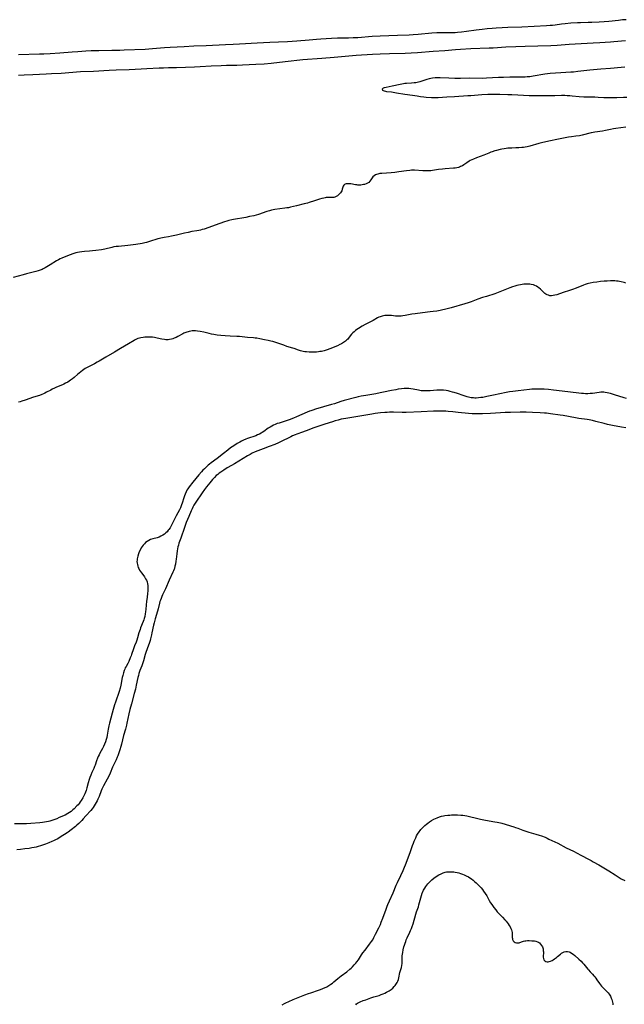
# Model space of a CAD drawing. Units: inches. Extents: x 2030021 to 2035439, y 168231 to 173669.
# Drawn here: x 2030452 to 2030682, y 173141 to 173515 of the extents above; entities that cross this region are included whole.
import ezdxf

# ---------------------------------------------------------------- set-up
doc = ezdxf.new("R2010")
doc.units = ezdxf.units.IN
doc.header["$MEASUREMENT"] = 0
doc.layers.add('c_01_T15S_R17E', color=42, linetype='Continuous')

msp = doc.modelspace()

# ---------------------------------------------------------------- linework, layer by layer
at = {"layer": 'c_01_T15S_R17E'}
for points, elevation in [([(2030682.41, 173515.39), (2030680.98, 173515.29), (2030679.43, 173515.14), (2030675.75, 173514.68), (2030674.06, 173514.54), (2030672.16, 173514.43), (2030669.3, 173514.31), (2030667.95, 173514.27), (2030664.97, 173514.21), (2030663.87, 173514.18), (2030661.41, 173514.03), (2030659.17, 173513.83), (2030657.79, 173513.67), (2030655.4, 173513.35), (2030654.32, 173513.22), (2030653.48, 173513.13), (2030652.14, 173513.02), (2030642.75, 173512.56), (2030637.41, 173512.4), (2030635.24, 173512.31), (2030632.92, 173512.19), (2030631.42, 173512.09), (2030629.59, 173511.92), (2030627.67, 173511.71), (2030625.42, 173511.42), (2030621.69, 173510.9), (2030619.84, 173510.65), (2030618.21, 173510.48), (2030617.33, 173510.42), (2030616.46, 173510.38), (2030615.57, 173510.37), (2030612.3, 173510.42), (2030611.58, 173510.41), (2030610.42, 173510.37), (2030608.53, 173510.24), (2030603.37, 173509.77), (2030601.41, 173509.63), (2030599.88, 173509.56), (2030595.42, 173509.4), (2030588.9, 173509.12), (2030585.79, 173508.94), (2030580.41, 173508.55), (2030578.63, 173508.46), (2030576.81, 173508.4), (2030572.64, 173508.32), (2030570.31, 173508.22), (2030566.29, 173508), (2030564.62, 173507.89), (2030561.9, 173507.65), (2030557.16, 173507.19), (2030555.38, 173507.06), (2030553.65, 173506.97), (2030550.17, 173506.84), (2030546.87, 173506.66), (2030542.09, 173506.44), (2030535.41, 173506.03), (2030533.03, 173505.91), (2030530.09, 173505.78), (2030522.75, 173505.51), (2030518.02, 173505.31), (2030514.4, 173505.08), (2030509.08, 173504.79), (2030506.83, 173504.64), (2030502.35, 173504.28), (2030499.5, 173504.11), (2030491.62, 173503.76), (2030489.89, 173503.7), (2030486.86, 173503.65), (2030481.9, 173503.6), (2030480.9, 173503.58), (2030479.05, 173503.5), (2030476.96, 173503.39), (2030473.95, 173503.2), (2030471.85, 173503.04), (2030467.15, 173502.66), (2030463.41, 173502.43), (2030460.99, 173502.31), (2030459.35, 173502.25), (2030451.41, 173502.03)], 1130), ([(2030681.84, 173497.29), (2030680.46, 173497.17), (2030676.42, 173496.87), (2030672.76, 173496.55), (2030668.6, 173496.23), (2030667.44, 173496.12), (2030664.03, 173495.66), (2030662.35, 173495.48), (2030661.32, 173495.4), (2030657.55, 173495.18), (2030653.47, 173494.86), (2030652.44, 173494.75), (2030651.52, 173494.63), (2030647.05, 173493.87), (2030645.73, 173493.7), (2030644.7, 173493.62), (2030644.05, 173493.58), (2030642.76, 173493.53), (2030638.1, 173493.5), (2030635.79, 173493.45), (2030633.79, 173493.38), (2030629.25, 173493.13), (2030627.63, 173493.08), (2030622.92, 173493.11), (2030619.39, 173493.06), (2030617.22, 173493.06), (2030614.91, 173493.1), (2030611.63, 173493.24), (2030610.41, 173493.25), (2030609.77, 173493.22), (2030608.75, 173493.12), (2030608.15, 173493.03), (2030607.56, 173492.91), (2030606.67, 173492.69), (2030605.9, 173492.43), (2030604.68, 173491.97), (2030603.98, 173491.74), (2030603.47, 173491.6), (2030602.95, 173491.49), (2030602.39, 173491.4), (2030601.81, 173491.32), (2030600.73, 173491.24), (2030598.89, 173491.13), (2030598.26, 173491.07), (2030597.76, 173491), (2030596.46, 173490.75), (2030593.46, 173490.12), (2030591.1, 173489.65), (2030590.43, 173489.49), (2030589.95, 173489.31), (2030589.58, 173488.99), (2030589.75, 173488.57), (2030590.07, 173488.4), (2030590.43, 173488.29), (2030590.85, 173488.2), (2030591.33, 173488.13), (2030593.18, 173487.91), (2030595.11, 173487.63), (2030598.22, 173487.11), (2030601.19, 173486.69), (2030602.92, 173486.37), (2030604.16, 173486.17), (2030605.49, 173486.03), (2030606.32, 173485.96), (2030608.34, 173485.85), (2030609.82, 173485.82), (2030610.91, 173485.84), (2030614.2, 173486.05), (2030617.16, 173486.2), (2030622.21, 173486.49), (2030623.39, 173486.58), (2030626.14, 173486.83), (2030627.57, 173486.93), (2030629.83, 173487.04), (2030631.4, 173487.06), (2030634.42, 173487), (2030637.41, 173486.97), (2030638.91, 173486.93), (2030641.15, 173486.84), (2030645.48, 173486.57), (2030646.42, 173486.53), (2030647.43, 173486.52), (2030649.1, 173486.53), (2030651.81, 173486.58), (2030655.29, 173486.56), (2030657.78, 173486.62), (2030659.1, 173486.62), (2030660.01, 173486.58), (2030660.92, 173486.53), (2030661.83, 173486.46), (2030664.56, 173486.2), (2030666.27, 173486.09), (2030667.67, 173486.04), (2030670.49, 173486.01), (2030671.77, 173485.95), (2030673.93, 173485.83), (2030675.31, 173485.79), (2030677.84, 173485.76), (2030678.81, 173485.77), (2030681.31, 173485.87), (2030682.64, 173485.87)], 1126), ([(2030682.23, 173474.55), (2030678.44, 173474.02), (2030677.57, 173473.88), (2030676.47, 173473.68), (2030674.5, 173473.25), (2030673.36, 173473.03), (2030670.46, 173472.63), (2030669.78, 173472.5), (2030669.09, 173472.34), (2030665.69, 173471.48), (2030664.59, 173471.25), (2030663.25, 173471.03), (2030661.6, 173470.81), (2030660.52, 173470.64), (2030655.99, 173469.83), (2030653.58, 173469.32), (2030650.76, 173468.66), (2030649.19, 173468.26), (2030645.79, 173467.31), (2030644.75, 173467.05), (2030644.05, 173466.91), (2030643.34, 173466.79), (2030642.73, 173466.72), (2030641.57, 173466.62), (2030640.4, 173466.58), (2030638.89, 173466.54), (2030638.16, 173466.52), (2030637.42, 173466.47), (2030636.72, 173466.4), (2030636.03, 173466.3), (2030635.09, 173466.13), (2030634.44, 173465.99), (2030633.08, 173465.64), (2030632.44, 173465.46), (2030631.5, 173465.15), (2030630.92, 173464.95), (2030630.13, 173464.63), (2030628.28, 173463.88), (2030625.49, 173462.83), (2030624.33, 173462.37), (2030623.69, 173462.09), (2030623.08, 173461.77), (2030622.7, 173461.55), (2030621.78, 173460.93), (2030620.68, 173460.15), (2030620.18, 173459.84), (2030619.47, 173459.5), (2030619.07, 173459.35), (2030618.61, 173459.21), (2030617.99, 173459.08), (2030617.35, 173458.97), (2030616.69, 173458.9), (2030613.6, 173458.67), (2030612.51, 173458.56), (2030611.04, 173458.37), (2030608.75, 173458.03), (2030608.07, 173457.94), (2030607.39, 173457.88), (2030606.69, 173457.86), (2030606, 173457.86), (2030605.14, 173457.89), (2030601.95, 173458.11), (2030601.38, 173458.12), (2030600.83, 173458.1), (2030600.11, 173458.05), (2030598.88, 173457.9), (2030595.94, 173457.45), (2030594.39, 173457.27), (2030593, 173457.14), (2030589.51, 173456.92), (2030588.75, 173456.83), (2030587.95, 173456.68), (2030587.5, 173456.54), (2030587.08, 173456.36), (2030586.58, 173456.05), (2030586.08, 173455.6), (2030585.84, 173455.28), (2030585.34, 173454.46), (2030584.94, 173453.9), (2030584.5, 173453.48), (2030584.07, 173453.2), (2030583.59, 173452.96), (2030582.97, 173452.75), (2030582.54, 173452.64), (2030582.09, 173452.56), (2030581.47, 173452.5), (2030580.96, 173452.48), (2030580.44, 173452.48), (2030579.95, 173452.52), (2030579.46, 173452.58), (2030577.75, 173452.92), (2030577.4, 173452.96), (2030577, 173452.99), (2030576.48, 173452.98), (2030576, 173452.91), (2030575.56, 173452.78), (2030575.31, 173452.66), (2030575, 173452.43), (2030574.78, 173452.1), (2030574.66, 173451.74), (2030574.47, 173450.87), (2030574.27, 173450.32), (2030574.08, 173449.96), (2030573.76, 173449.51), (2030573.41, 173449.12), (2030573.01, 173448.75), (2030572.6, 173448.42), (2030572.16, 173448.13), (2030571.59, 173447.89), (2030571.23, 173447.8), (2030570.73, 173447.74), (2030570.34, 173447.73), (2030569.38, 173447.76), (2030568.88, 173447.75), (2030568.37, 173447.7), (2030567.94, 173447.63), (2030567.5, 173447.54), (2030566.69, 173447.33), (2030565.85, 173447.09), (2030563.94, 173446.49), (2030561.84, 173445.8), (2030561.25, 173445.63), (2030560, 173445.31), (2030557.04, 173444.62), (2030554.79, 173444.05), (2030553.98, 173443.88), (2030553.36, 173443.76), (2030552.66, 173443.65), (2030548.89, 173443.15), (2030548.19, 173443.02), (2030547.51, 173442.88), (2030546.75, 173442.68), (2030545.8, 173442.39), (2030542.64, 173441.34), (2030541.7, 173441.06), (2030540.81, 173440.82), (2030539.22, 173440.46), (2030537.83, 173440.19), (2030533.18, 173439.38), (2030532.48, 173439.24), (2030531.39, 173438.97), (2030530.54, 173438.72), (2030529.69, 173438.45), (2030527.93, 173437.86), (2030521.91, 173435.75), (2030521.25, 173435.54), (2030520.62, 173435.35), (2030519.92, 173435.19), (2030519.12, 173435.05), (2030517.3, 173434.76), (2030515.85, 173434.47), (2030514.44, 173434.15), (2030511.39, 173433.39), (2030509.58, 173432.99), (2030508.4, 173432.76), (2030506.71, 173432.5), (2030505.54, 173432.28), (2030505.03, 173432.16), (2030504.38, 173431.98), (2030501.13, 173430.98), (2030500.07, 173430.68), (2030499.36, 173430.49), (2030498.36, 173430.26), (2030497.58, 173430.1), (2030496.8, 173429.96), (2030496, 173429.85), (2030492.95, 173429.55), (2030489.46, 173429.17), (2030488.55, 173429.06), (2030487.65, 173428.92), (2030486.93, 173428.78), (2030484.27, 173428.14), (2030483.58, 173428), (2030482.88, 173427.89), (2030480.79, 173427.6), (2030479.5, 173427.43), (2030478.4, 173427.32), (2030476.49, 173427.17), (2030475.46, 173427.07), (2030474.54, 173426.92), (2030473.86, 173426.79), (2030473.18, 173426.64), (2030472.07, 173426.33), (2030471, 173425.96), (2030470.04, 173425.57), (2030467.91, 173424.67), (2030467.27, 173424.38), (2030466.63, 173424.07), (2030465.84, 173423.62), (2030463.41, 173422.12), (2030461.51, 173420.99), (2030460.79, 173420.6), (2030460.43, 173420.42), (2030459.67, 173420.1), (2030458.85, 173419.82), (2030458.01, 173419.58), (2030456.46, 173419.2), (2030454.46, 173418.72), (2030453.12, 173418.38), (2030449.3, 173417.36)], 1126), ([(2030682.27, 173415.18), (2030681.63, 173415.39), (2030680.47, 173415.7), (2030679.91, 173415.82), (2030679.35, 173415.91), (2030678.71, 173415.98), (2030678.1, 173416.01), (2030677.48, 173416.02), (2030676.38, 173416.01), (2030675.17, 173415.96), (2030674.06, 173415.88), (2030672.68, 173415.77), (2030671.17, 173415.6), (2030669.83, 173415.39), (2030668.71, 173415.16), (2030668.11, 173415.02), (2030667.52, 173414.85), (2030666.78, 173414.6), (2030666.2, 173414.39), (2030663.35, 173413.25), (2030661.99, 173412.74), (2030660.82, 173412.34), (2030658.49, 173411.59), (2030656.03, 173410.73), (2030655.33, 173410.53), (2030654.69, 173410.41), (2030654.03, 173410.36), (2030653.41, 173410.4), (2030652.82, 173410.53), (2030652.32, 173410.73), (2030651.85, 173411), (2030651.47, 173411.28), (2030651.11, 173411.58), (2030649.8, 173412.83), (2030649.15, 173413.39), (2030648.76, 173413.67), (2030648.24, 173413.99), (2030647.69, 173414.26), (2030647.12, 173414.48), (2030646.25, 173414.7), (2030645.77, 173414.77), (2030645.28, 173414.81), (2030644.75, 173414.81), (2030644.21, 173414.8), (2030643.42, 173414.73), (2030642.19, 173414.55), (2030641.5, 173414.42), (2030640.8, 173414.26), (2030640.02, 173414.04), (2030639.12, 173413.74), (2030638.22, 173413.41), (2030634.41, 173411.88), (2030632.43, 173411.11), (2030631.34, 173410.74), (2030630.46, 173410.47), (2030629.25, 173410.12), (2030627.78, 173409.66), (2030626.06, 173409.04), (2030623.46, 173408.05), (2030622.35, 173407.68), (2030621.01, 173407.27), (2030615.85, 173405.81), (2030614.35, 173405.43), (2030611.72, 173404.8), (2030610.37, 173404.53), (2030608.98, 173404.32), (2030607.91, 173404.19), (2030603.06, 173403.66), (2030602.13, 173403.55), (2030600.86, 173403.34), (2030598.36, 173402.85), (2030597.46, 173402.72), (2030596.88, 173402.66), (2030596.27, 173402.61), (2030595.67, 173402.6), (2030595.23, 173402.61), (2030594.74, 173402.65), (2030593.15, 173402.81), (2030592.36, 173402.87), (2030591.82, 173402.89), (2030591.28, 173402.88), (2030590.7, 173402.84), (2030590.16, 173402.77), (2030589.63, 173402.66), (2030588.81, 173402.39), (2030588.35, 173402.19), (2030587.9, 173401.96), (2030586.15, 173401.01), (2030584.13, 173399.97), (2030583.14, 173399.44), (2030581.98, 173398.78), (2030580.63, 173397.94), (2030580.05, 173397.54), (2030579.5, 173397.11), (2030579, 173396.68), (2030578.53, 173396.24), (2030578.03, 173395.71), (2030577.09, 173394.57), (2030576.52, 173393.91), (2030576.24, 173393.62), (2030575.64, 173393.09), (2030574.99, 173392.61), (2030574.59, 173392.35), (2030574.17, 173392.1), (2030573.59, 173391.8), (2030572.63, 173391.37), (2030569.68, 173390.16), (2030568.77, 173389.83), (2030567.6, 173389.47), (2030567.07, 173389.33), (2030566.53, 173389.21), (2030565.97, 173389.1), (2030565.4, 173389.02), (2030564.73, 173388.95), (2030564.07, 173388.91), (2030562.47, 173388.91), (2030561.82, 173388.93), (2030560.91, 173388.98), (2030560.25, 173389.06), (2030559.59, 173389.18), (2030559.07, 173389.3), (2030558.55, 173389.46), (2030557.83, 173389.7), (2030556.23, 173390.28), (2030555.62, 173390.48), (2030553.43, 173391.12), (2030552.19, 173391.52), (2030548.86, 173392.67), (2030548.01, 173392.93), (2030547.34, 173393.12), (2030546.31, 173393.37), (2030544.86, 173393.66), (2030543.12, 173393.98), (2030541.94, 173394.18), (2030541.4, 173394.25), (2030540.77, 173394.31), (2030538.44, 173394.49), (2030535.38, 173394.82), (2030534.38, 173394.9), (2030531.79, 173395.02), (2030529.96, 173395.13), (2030528.34, 173395.26), (2030526.93, 173395.41), (2030525.63, 173395.62), (2030524.73, 173395.79), (2030523.83, 173395.98), (2030521.81, 173396.46), (2030520.42, 173396.75), (2030519.45, 173396.91), (2030518.67, 173396.99), (2030518.06, 173397.02), (2030517.46, 173397), (2030516.87, 173396.93), (2030516.29, 173396.81), (2030515.83, 173396.69), (2030515.38, 173396.54), (2030514.61, 173396.23), (2030514.29, 173396.08), (2030513.92, 173395.9), (2030511.92, 173394.82), (2030511.31, 173394.52), (2030510.62, 173394.23), (2030510.07, 173394.02), (2030509.51, 173393.85), (2030508.75, 173393.68), (2030508.33, 173393.64), (2030507.91, 173393.62), (2030507.38, 173393.64), (2030506.84, 173393.7), (2030505.89, 173393.87), (2030504.14, 173394.25), (2030503.03, 173394.47), (2030502.34, 173394.57), (2030501.75, 173394.62), (2030501.17, 173394.65), (2030500.07, 173394.65), (2030499.47, 173394.62), (2030498.81, 173394.55), (2030497.95, 173394.4), (2030497.33, 173394.25), (2030496.72, 173394.05), (2030496.25, 173393.86), (2030495.79, 173393.63), (2030495.37, 173393.4), (2030493.23, 173392.09), (2030490.21, 173390.36), (2030487.89, 173388.96), (2030484.54, 173387.05), (2030482.01, 173385.48), (2030481.31, 173385.06), (2030480.23, 173384.47), (2030477.71, 173383.2), (2030476.76, 173382.67), (2030476.22, 173382.33), (2030475.7, 173381.97), (2030475.04, 173381.47), (2030474.41, 173380.94), (2030473.95, 173380.53), (2030472.52, 173379.21), (2030471.92, 173378.71), (2030471.22, 173378.2), (2030470.67, 173377.85), (2030470.11, 173377.52), (2030469.26, 173377.07), (2030468.68, 173376.79), (2030468.1, 173376.53), (2030465.89, 173375.59), (2030465.02, 173375.21), (2030464.18, 173374.8), (2030463.62, 173374.51), (2030462.03, 173373.63), (2030461.43, 173373.31), (2030460.83, 173373.02), (2030460.21, 173372.75), (2030459.35, 173372.45), (2030457.14, 173371.77), (2030453.87, 173370.61), (2030452.66, 173370.23), (2030452.01, 173370.05), (2030451.35, 173369.89)], 1124)]:
    msp.add_lwpolyline(points, dxfattribs=dict(at, elevation=elevation))
for points in [[(2030682.11, 173507.37, 1128), (2030677.7, 173506.94, 1128), (2030676.4, 173506.83, 1128), (2030672.32, 173506.65, 1128), (2030669.78, 173506.52, 1128), (2030665.3, 173506.24, 1128), (2030660.76, 173505.91, 1128), (2030656.16, 173505.62, 1128), (2030653.72, 173505.51, 1128), (2030648.81, 173505.38, 1128), (2030643.98, 173505.21, 1128), (2030640.41, 173505.02, 1128), (2030636.61, 173504.89, 1128), (2030631.79, 173504.61, 1128), (2030630.26, 173504.53, 1128), (2030623.38, 173504.27, 1128), (2030619.45, 173504.09, 1128), (2030617.48, 173503.95, 1128), (2030613.4, 173503.59, 1128), (2030608.98, 173503.31, 1128), (2030603.06, 173502.83, 1128), (2030600.7, 173502.67, 1128), (2030598.41, 173502.57, 1128), (2030592.41, 173502.46, 1128), (2030588.83, 173502.34, 1128), (2030585.91, 173502.18, 1128), (2030579.81, 173501.76, 1128), (2030577, 173501.53, 1128), (2030571.4, 173501, 1128), (2030566.64, 173500.66, 1128), (2030559.43, 173500.1, 1128), (2030552.82, 173499.38, 1128), (2030547.41, 173498.76, 1128), (2030544.75, 173498.52, 1128), (2030541.57, 173498.31, 1128), (2030539.09, 173498.18, 1128), (2030536.49, 173498.07, 1128), (2030534.37, 173498.02, 1128), (2030530.44, 173497.95, 1128), (2030528.43, 173497.89, 1128), (2030524.59, 173497.7, 1128), (2030520.41, 173497.45, 1128), (2030518.3, 173497.34, 1128), (2030511.41, 173497.13, 1128), (2030508.41, 173497.07, 1128), (2030506.53, 173497.01, 1128), (2030504.81, 173496.94, 1128), (2030500.15, 173496.67, 1128), (2030498.05, 173496.56, 1128), (2030493.41, 173496.38, 1128), (2030488.48, 173496.21, 1128), (2030485.88, 173496.09, 1128), (2030479.85, 173495.74, 1128), (2030475.01, 173495.5, 1128), (2030467.55, 173494.98, 1128), (2030463.89, 173494.74, 1128), (2030461.93, 173494.65, 1128), (2030456.79, 173494.47, 1128), (2030453.56, 173494.27, 1128), (2030451.42, 173494.1, 1128)], [(2030682.45, 173371.23, 1122), (2030681.6, 173371.49, 1122), (2030677.96, 173372.72, 1122), (2030676.41, 173373.19, 1122), (2030675.78, 173373.35, 1122), (2030675.15, 173373.49, 1122), (2030674.46, 173373.6, 1122), (2030673.95, 173373.65, 1122), (2030673.44, 173373.67, 1122), (2030672.79, 173373.64, 1122), (2030672.14, 173373.58, 1122), (2030669.64, 173373.21, 1122), (2030668.74, 173373.13, 1122), (2030667.84, 173373.08, 1122), (2030666.96, 173373.09, 1122), (2030666.17, 173373.15, 1122), (2030665.37, 173373.23, 1122), (2030660.2, 173373.88, 1122), (2030654.74, 173374.49, 1122), (2030652.87, 173374.68, 1122), (2030651.25, 173374.79, 1122), (2030649.67, 173374.87, 1122), (2030648.28, 173374.89, 1122), (2030647.39, 173374.87, 1122), (2030646.5, 173374.83, 1122), (2030645.6, 173374.76, 1122), (2030641.33, 173374.25, 1122), (2030639.31, 173373.98, 1122), (2030638.03, 173373.77, 1122), (2030636.76, 173373.54, 1122), (2030632.01, 173372.58, 1122), (2030629.44, 173372.02, 1122), (2030627.87, 173371.72, 1122), (2030627.08, 173371.6, 1122), (2030626.3, 173371.51, 1122), (2030625.39, 173371.45, 1122), (2030624.88, 173371.45, 1122), (2030624.36, 173371.48, 1122), (2030623.4, 173371.59, 1122), (2030622.5, 173371.76, 1122), (2030621.96, 173371.89, 1122), (2030621.18, 173372.12, 1122), (2030620.41, 173372.37, 1122), (2030618.25, 173373.15, 1122), (2030617.05, 173373.55, 1122), (2030616.39, 173373.74, 1122), (2030615.51, 173373.98, 1122), (2030614.73, 173374.15, 1122), (2030613.94, 173374.28, 1122), (2030612.99, 173374.39, 1122), (2030612.31, 173374.43, 1122), (2030611.63, 173374.44, 1122), (2030610.43, 173374.41, 1122), (2030607.91, 173374.23, 1122), (2030606.73, 173374.18, 1122), (2030605.85, 173374.17, 1122), (2030605.17, 173374.2, 1122), (2030604.49, 173374.26, 1122), (2030603.93, 173374.33, 1122), (2030603.38, 173374.42, 1122), (2030601.39, 173374.8, 1122), (2030600.51, 173374.96, 1122), (2030599.74, 173375.06, 1122), (2030598.96, 173375.12, 1122), (2030598.43, 173375.12, 1122), (2030597.97, 173375.1, 1122), (2030597, 173375.01, 1122), (2030595.77, 173374.82, 1122), (2030594.78, 173374.64, 1122), (2030593.16, 173374.33, 1122), (2030590.1, 173373.64, 1122), (2030588.88, 173373.39, 1122), (2030587.21, 173373.08, 1122), (2030583.42, 173372.44, 1122), (2030581.66, 173372.11, 1122), (2030580.57, 173371.89, 1122), (2030579.61, 173371.66, 1122), (2030575.18, 173370.53, 1122), (2030573.98, 173370.18, 1122), (2030571.46, 173369.29, 1122), (2030570.36, 173368.94, 1122), (2030564.32, 173367.2, 1122), (2030563.33, 173366.89, 1122), (2030562.51, 173366.61, 1122), (2030561.99, 173366.41, 1122), (2030561.15, 173366.07, 1122), (2030557.04, 173364.27, 1122), (2030555.89, 173363.8, 1122), (2030554.23, 173363.19, 1122), (2030550.46, 173361.96, 1122), (2030549.78, 173361.72, 1122), (2030549.01, 173361.41, 1122), (2030548.32, 173361.11, 1122), (2030547.66, 173360.77, 1122), (2030547.04, 173360.41, 1122), (2030546.3, 173359.94, 1122), (2030544.7, 173358.79, 1122), (2030544.03, 173358.33, 1122), (2030543.65, 173358.1, 1122), (2030542.98, 173357.74, 1122), (2030542.28, 173357.42, 1122), (2030541.56, 173357.14, 1122), (2030538.48, 173356.07, 1122), (2030537.82, 173355.82, 1122), (2030536.94, 173355.45, 1122), (2030536.21, 173355.09, 1122), (2030535.49, 173354.71, 1122), (2030534.55, 173354.16, 1122), (2030533.22, 173353.33, 1122), (2030531.96, 173352.46, 1122), (2030530.93, 173351.67, 1122), (2030529.28, 173350.33, 1122), (2030526.92, 173348.47, 1122), (2030524.65, 173346.82, 1122), (2030524.05, 173346.35, 1122), (2030523.45, 173345.86, 1122), (2030522.59, 173345.09, 1122), (2030522.04, 173344.58, 1122), (2030521.52, 173344.06, 1122), (2030520.91, 173343.4, 1122), (2030519.89, 173342.22, 1122), (2030518.79, 173340.87, 1122), (2030517.68, 173339.42, 1122)], [(2030682.25, 173360.06, 1120), (2030680.66, 173360.41, 1120), (2030677.23, 173361.05, 1120), (2030675.28, 173361.44, 1120), (2030674.05, 173361.72, 1120), (2030670.83, 173362.57, 1120), (2030669.6, 173362.86, 1120), (2030668.31, 173363.11, 1120), (2030667.56, 173363.24, 1120), (2030664.43, 173363.72, 1120), (2030663.09, 173363.94, 1120), (2030658.38, 173364.8, 1120), (2030657.24, 173364.97, 1120), (2030653.68, 173365.47, 1120), (2030652.08, 173365.66, 1120), (2030651.3, 173365.73, 1120), (2030649.74, 173365.82, 1120), (2030646.84, 173365.93, 1120), (2030644.37, 173366.06, 1120), (2030643.29, 173366.09, 1120), (2030642.1, 173366.09, 1120), (2030638.44, 173366, 1120), (2030636.39, 173365.94, 1120), (2030634.66, 173365.86, 1120), (2030630.81, 173365.62, 1120), (2030627.72, 173365.46, 1120), (2030626.34, 173365.4, 1120), (2030625.41, 173365.39, 1120), (2030623.88, 173365.44, 1120), (2030622.42, 173365.56, 1120), (2030618.57, 173366.01, 1120), (2030616.45, 173366.23, 1120), (2030614.69, 173366.39, 1120), (2030613.85, 173366.45, 1120), (2030612.92, 173366.49, 1120), (2030611.52, 173366.51, 1120), (2030610.41, 173366.5, 1120), (2030609.2, 173366.47, 1120), (2030604.41, 173366.24, 1120), (2030598.75, 173366.01, 1120), (2030597.2, 173366.01, 1120), (2030593.89, 173366.07, 1120), (2030592.42, 173366.05, 1120), (2030591.58, 173366.01, 1120), (2030590.65, 173365.94, 1120), (2030588.99, 173365.78, 1120), (2030586.94, 173365.55, 1120), (2030585.69, 173365.37, 1120), (2030575.84, 173363.73, 1120), (2030574.98, 173363.57, 1120), (2030574.06, 173363.37, 1120), (2030572.87, 173363.08, 1120), (2030571.77, 173362.76, 1120), (2030570.72, 173362.45, 1120), (2030567.82, 173361.52, 1120), (2030563.3, 173359.99, 1120), (2030561.71, 173359.42, 1120), (2030559.34, 173358.51, 1120), (2030557.16, 173357.7, 1120), (2030556.51, 173357.45, 1120), (2030555.55, 173357.03, 1120), (2030554.86, 173356.71, 1120), (2030550.99, 173354.79, 1120), (2030550.22, 173354.43, 1120), (2030548.77, 173353.81, 1120), (2030546.65, 173352.96, 1120), (2030544.34, 173352.08, 1120), (2030542.42, 173351.39, 1120), (2030541.4, 173350.98, 1120), (2030540.26, 173350.45, 1120), (2030539.46, 173350.03, 1120), (2030538.43, 173349.44, 1120), (2030533.53, 173346.48, 1120), (2030532.3, 173345.75, 1120), (2030530.73, 173344.85, 1120), (2030529.44, 173344.06, 1120), (2030528.31, 173343.3, 1120), (2030527.69, 173342.86, 1120), (2030527.1, 173342.4, 1120), (2030526.58, 173341.95, 1120), (2030525.88, 173341.27, 1120), (2030525.12, 173340.43, 1120), (2030524.13, 173339.23, 1120), (2030522.9, 173337.66, 1120), (2030522.11, 173336.62, 1120), (2030521.22, 173335.39, 1120), (2030518.81, 173331.79, 1120), (2030518.09, 173330.64, 1120), (2030517.71, 173329.98, 1120), (2030517.35, 173329.27, 1120), (2030517.01, 173328.54, 1120), (2030516.08, 173326.42, 1120), (2030515.17, 173324.16, 1120), (2030514.43, 173322.18, 1120), (2030513.06, 173318.2, 1120), (2030512.4, 173316.25, 1120), (2030512.19, 173315.54, 1120), (2030512.02, 173314.88, 1120), (2030511.86, 173314.12, 1120), (2030511.73, 173313.34, 1120), (2030511.57, 173312.19, 1120), (2030511.37, 173310.18, 1120), (2030511.26, 173309.38, 1120), (2030511.07, 173308.28, 1120), (2030510.88, 173307.47, 1120), (2030510.65, 173306.67, 1120), (2030510.54, 173306.33, 1120), (2030510.32, 173305.75, 1120), (2030510.08, 173305.17, 1120), (2030508.67, 173302.2, 1120), (2030507.27, 173298.9, 1120), (2030507.03, 173298.38, 1120), (2030506.13, 173296.57, 1120), (2030505.85, 173295.96, 1120), (2030505.56, 173295.25, 1120), (2030505.31, 173294.53, 1120), (2030505.17, 173294.05, 1120), (2030505, 173293.41, 1120), (2030504.51, 173291.26, 1120), (2030504.26, 173290.38, 1120), (2030503.31, 173287.4, 1120), (2030502.92, 173285.95, 1120), (2030502.71, 173285.06, 1120), (2030502.12, 173282.12, 1120), (2030501.95, 173281.38, 1120), (2030501.57, 173279.9, 1120), (2030501.38, 173279.26, 1120), (2030501.13, 173278.48, 1120), (2030500.28, 173276.09, 1120), (2030499.83, 173274.71, 1120), (2030499.56, 173273.83, 1120), (2030498.88, 173271.47, 1120), (2030498.65, 173270.71, 1120), (2030498.24, 173269.56, 1120), (2030497.57, 173267.84, 1120), (2030497.19, 173266.71, 1120), (2030496.98, 173265.95, 1120), (2030496.8, 173265.17, 1120), (2030496.17, 173262.22, 1120), (2030495.83, 173260.74, 1120), (2030495.41, 173259.08, 1120), (2030494.3, 173255.15, 1120), (2030493.73, 173252.99, 1120), (2030493.33, 173251.3, 1120), (2030492.59, 173247.77, 1120), (2030492.41, 173247, 1120), (2030492.02, 173245.49, 1120), (2030491.34, 173243.07, 1120), (2030490.59, 173239.84, 1120), (2030490.34, 173238.92, 1120), (2030489.94, 173237.57, 1120), (2030489.59, 173236.49, 1120), (2030489.16, 173235.33, 1120), (2030488.94, 173234.8, 1120), (2030488.49, 173233.79, 1120), (2030487.63, 173232.05, 1120), (2030487.13, 173231, 1120), (2030486.18, 173228.73, 1120), (2030485.7, 173227.64, 1120), (2030485.1, 173226.45, 1120), (2030483.73, 173223.93, 1120), (2030483.11, 173222.66, 1120), (2030482.82, 173222, 1120), (2030482.02, 173219.92, 1120), (2030481.56, 173218.82, 1120), (2030481.24, 173218.17, 1120), (2030480.92, 173217.55, 1120), (2030480.58, 173216.95, 1120), (2030480.19, 173216.31, 1120), (2030479.8, 173215.72, 1120), (2030479.37, 173215.15, 1120), (2030478.9, 173214.57, 1120), (2030477.03, 173212.48, 1120), (2030476.01, 173211.35, 1120), (2030475.43, 173210.74, 1120), (2030474.27, 173209.59, 1120), (2030473.62, 173208.99, 1120), (2030473.05, 173208.5, 1120), (2030471.44, 173207.18, 1120), (2030470.31, 173206.33, 1120), (2030469.87, 173206.02, 1120), (2030468.91, 173205.4, 1120), (2030467.66, 173204.62, 1120), (2030466.32, 173203.83, 1120), (2030465.48, 173203.38, 1120), (2030464.67, 173202.99, 1120), (2030464.04, 173202.71, 1120), (2030462.9, 173202.26, 1120), (2030461.61, 173201.79, 1120), (2030459.73, 173201.14, 1120), (2030458.9, 173200.89, 1120), (2030458.07, 173200.65, 1120), (2030457.37, 173200.49, 1120), (2030456.4, 173200.29, 1120), (2030455.44, 173200.14, 1120), (2030453.78, 173199.92, 1120), (2030452.1, 173199.74, 1120), (2030450.75, 173199.63, 1120)], [(2030517.68, 173339.42, 1122), (2030516.31, 173337.72, 1122), (2030515.72, 173336.88, 1122), (2030515.41, 173336.39, 1122), (2030515.07, 173335.74, 1122), (2030514.7, 173334.9, 1122), (2030514.44, 173334.22, 1122), (2030514.21, 173333.52, 1122), (2030513.6, 173331.46, 1122), (2030513.4, 173330.86, 1122), (2030513.24, 173330.44, 1122), (2030512.91, 173329.67, 1122), (2030512.53, 173328.92, 1122), (2030511.38, 173326.65, 1122), (2030509.26, 173322.63, 1122), (2030508.98, 173322.13, 1122), (2030508.55, 173321.47, 1122), (2030508.32, 173321.16, 1122), (2030507.86, 173320.61, 1122), (2030507.38, 173320.15, 1122), (2030506.87, 173319.73, 1122), (2030506.2, 173319.26, 1122), (2030505.49, 173318.85, 1122), (2030504.8, 173318.55, 1122), (2030504.04, 173318.29, 1122), (2030502.45, 173317.85, 1122), (2030501.61, 173317.58, 1122), (2030500.9, 173317.29, 1122), (2030500.24, 173316.91, 1122), (2030499.72, 173316.5, 1122), (2030499.25, 173316.02, 1122), (2030498.81, 173315.49, 1122), (2030498.46, 173315.02, 1122), (2030498.08, 173314.44, 1122), (2030497.72, 173313.83, 1122), (2030497.31, 173312.99, 1122), (2030496.98, 173312.16, 1122), (2030496.72, 173311.32, 1122), (2030496.6, 173310.83, 1122), (2030496.5, 173310.3, 1122), (2030496.44, 173309.78, 1122), (2030496.42, 173309.26, 1122), (2030496.46, 173308.67, 1122), (2030496.57, 173308.08, 1122), (2030496.73, 173307.5, 1122), (2030496.94, 173306.94, 1122), (2030497.12, 173306.55, 1122), (2030497.42, 173306.01, 1122), (2030497.76, 173305.49, 1122), (2030498.12, 173304.98, 1122), (2030499.05, 173303.76, 1122), (2030499.32, 173303.38, 1122), (2030499.72, 173302.72, 1122), (2030500.01, 173302.11, 1122), (2030500.24, 173301.48, 1122), (2030500.41, 173300.78, 1122), (2030500.52, 173300.1, 1122), (2030500.56, 173299.45, 1122), (2030500.57, 173298.8, 1122), (2030500.53, 173297.93, 1122), (2030500.46, 173297.27, 1122), (2030500.25, 173295.58, 1122), (2030500.09, 173294.12, 1122), (2030499.81, 173291.2, 1122), (2030499.67, 173290.09, 1122), (2030499.56, 173289.34, 1122), (2030499.35, 173288.3, 1122), (2030499.15, 173287.55, 1122), (2030498.98, 173287.03, 1122), (2030498.79, 173286.51, 1122), (2030497.8, 173284.04, 1122), (2030497.59, 173283.44, 1122), (2030497.15, 173282.08, 1122), (2030496.63, 173280.26, 1122), (2030496.34, 173279.32, 1122), (2030496.06, 173278.54, 1122), (2030495.51, 173277.19, 1122), (2030495.08, 173276.04, 1122), (2030494.39, 173273.91, 1122), (2030494.2, 173273.38, 1122), (2030493.9, 173272.62, 1122), (2030493.31, 173271.26, 1122), (2030492.95, 173270.53, 1122), (2030492.29, 173269.33, 1122), (2030492, 173268.76, 1122), (2030491.8, 173268.31, 1122), (2030491.62, 173267.84, 1122), (2030491.31, 173266.97, 1122), (2030491.01, 173265.86, 1122), (2030490.85, 173265.13, 1122), (2030490.25, 173262.2, 1122), (2030489.98, 173261.11, 1122), (2030489.6, 173259.84, 1122), (2030488.3, 173255.82, 1122), (2030487.93, 173254.72, 1122), (2030487.39, 173252.99, 1122), (2030486.99, 173251.6, 1122), (2030485.95, 173247.76, 1122), (2030485.69, 173246.72, 1122), (2030485.56, 173246.09, 1122), (2030485.44, 173245.43, 1122), (2030485.09, 173243.2, 1122), (2030484.92, 173242.37, 1122), (2030484.7, 173241.5, 1122), (2030484.43, 173240.66, 1122), (2030484.08, 173239.74, 1122), (2030483.72, 173238.94, 1122), (2030483.33, 173238.16, 1122), (2030482.36, 173236.34, 1122), (2030482.03, 173235.71, 1122), (2030481.73, 173235.07, 1122), (2030481.44, 173234.4, 1122), (2030481.06, 173233.44, 1122), (2030480.51, 173231.84, 1122), (2030480.31, 173231.31, 1122), (2030480, 173230.57, 1122), (2030479.3, 173229.01, 1122), (2030478.84, 173227.93, 1122), (2030478.53, 173227.1, 1122), (2030478.29, 173226.36, 1122), (2030477.9, 173225.06, 1122), (2030477.37, 173223.16, 1122), (2030477.07, 173222.19, 1122), (2030476.84, 173221.52, 1122), (2030476.57, 173220.85, 1122), (2030476.12, 173219.87, 1122), (2030475.83, 173219.32, 1122), (2030475.25, 173218.38, 1122), (2030474.83, 173217.78, 1122), (2030474.39, 173217.21, 1122), (2030474.01, 173216.74, 1122), (2030473.62, 173216.29, 1122), (2030472.55, 173215.19, 1122), (2030472.09, 173214.76, 1122), (2030471.38, 173214.19, 1122), (2030470.75, 173213.75, 1122), (2030470.09, 173213.35, 1122), (2030469.08, 173212.83, 1122), (2030466.9, 173211.82, 1122), (2030465.92, 173211.4, 1122), (2030464.77, 173210.95, 1122), (2030464.1, 173210.73, 1122), (2030463.33, 173210.51, 1122), (2030462.84, 173210.4, 1122), (2030462.09, 173210.25, 1122), (2030460.56, 173210.02, 1122), (2030459.46, 173209.9, 1122), (2030456.09, 173209.59, 1122), (2030454.42, 173209.49, 1122), (2030452.9, 173209.46, 1122), (2030449.85, 173209.46, 1122)], [(2030551.61, 173140.63, 1120), (2030552.51, 173141.15, 1120), (2030553.01, 173141.41, 1120), (2030554.1, 173141.93, 1120), (2030555.83, 173142.63, 1120), (2030560.23, 173144.38, 1120), (2030561.6, 173144.89, 1120), (2030562.51, 173145.22, 1120), (2030565.39, 173146.15, 1120), (2030566.19, 173146.44, 1120), (2030567.08, 173146.79, 1120), (2030567.95, 173147.17, 1120), (2030568.36, 173147.38, 1120), (2030568.64, 173147.52, 1120), (2030569.4, 173147.98, 1120), (2030570.14, 173148.47, 1120), (2030570.7, 173148.88, 1120), (2030571.24, 173149.31, 1120), (2030572.76, 173150.6, 1120), (2030574, 173151.6, 1120), (2030576.15, 173153.22, 1120), (2030577.3, 173154.13, 1120), (2030577.86, 173154.62, 1120), (2030578.4, 173155.12, 1120), (2030579.04, 173155.77, 1120), (2030579.63, 173156.44, 1120), (2030580.05, 173156.98, 1120), (2030580.59, 173157.76, 1120), (2030581.83, 173159.68, 1120), (2030582.31, 173160.36, 1120), (2030583.13, 173161.44, 1120), (2030584.87, 173163.67, 1120), (2030585.58, 173164.67, 1120), (2030586.04, 173165.4, 1120), (2030586.48, 173166.17, 1120), (2030587.16, 173167.48, 1120), (2030588.35, 173169.9, 1120), (2030588.94, 173171.2, 1120), (2030589.29, 173172.01, 1120), (2030589.9, 173173.59, 1120), (2030591.12, 173177.07, 1120), (2030591.54, 173178.15, 1120), (2030591.81, 173178.79, 1120), (2030592.42, 173180.18, 1120), (2030593.81, 173183.24, 1120), (2030595.01, 173186.1, 1120), (2030595.49, 173187.18, 1120), (2030596.72, 173189.84, 1120), (2030597.65, 173191.77, 1120), (2030598.18, 173192.97, 1120), (2030598.52, 173193.84, 1120), (2030599.94, 173197.59, 1120), (2030600.42, 173198.96, 1120), (2030601.13, 173201.17, 1120), (2030601.5, 173202.15, 1120), (2030601.78, 173202.85, 1120), (2030602.38, 173204.16, 1120), (2030602.74, 173204.86, 1120), (2030603.12, 173205.54, 1120), (2030603.71, 173206.45, 1120), (2030604.1, 173206.98, 1120), (2030604.36, 173207.31, 1120), (2030604.64, 173207.62, 1120), (2030605.23, 173208.22, 1120), (2030605.85, 173208.8, 1120), (2030606.53, 173209.37, 1120), (2030606.95, 173209.7, 1120), (2030607.6, 173210.19, 1120), (2030608.41, 173210.73, 1120), (2030609.24, 173211.22, 1120), (2030609.87, 173211.53, 1120), (2030610.51, 173211.81, 1120), (2030611.41, 173212.12, 1120), (2030612.15, 173212.33, 1120), (2030612.9, 173212.5, 1120), (2030613.4, 173212.59, 1120), (2030614.59, 173212.75, 1120), (2030615.31, 173212.82, 1120), (2030616.04, 173212.87, 1120), (2030617.5, 173212.91, 1120), (2030618.33, 173212.89, 1120), (2030619.56, 173212.82, 1120), (2030620.32, 173212.74, 1120), (2030621.08, 173212.64, 1120), (2030621.83, 173212.5, 1120), (2030622.84, 173212.29, 1120), (2030625.46, 173211.61, 1120), (2030627.05, 173211.24, 1120), (2030628.94, 173210.88, 1120), (2030632.52, 173210.29, 1120), (2030633.38, 173210.13, 1120), (2030634.55, 173209.85, 1120), (2030635.18, 173209.68, 1120), (2030639.66, 173208.32, 1120), (2030640.32, 173208.11, 1120), (2030641.15, 173207.81, 1120), (2030643.12, 173207.05, 1120), (2030644.24, 173206.65, 1120), (2030645.4, 173206.29, 1120), (2030648, 173205.55, 1120), (2030649.36, 173205.15, 1120), (2030650.26, 173204.86, 1120), (2030651.58, 173204.35, 1120), (2030652.31, 173204.03, 1120), (2030653.03, 173203.7, 1120), (2030656.37, 173202.07, 1120), (2030659.62, 173200.37, 1120), (2030662.35, 173199.02, 1120), (2030665.21, 173197.52, 1120), (2030668.31, 173195.96, 1120), (2030669.11, 173195.53, 1120), (2030669.9, 173195.08, 1120), (2030672.02, 173193.82, 1120), (2030674.59, 173192.33, 1120), (2030675.84, 173191.55, 1120), (2030678.17, 173190.02, 1120), (2030679.73, 173189.07, 1120), (2030680.53, 173188.61, 1120), (2030681.9, 173187.89, 1120)], [(2030579.65, 173140.65, 1122), (2030579.92, 173140.94, 1122), (2030580.3, 173141.2, 1122), (2030580.76, 173141.46, 1122), (2030581.33, 173141.73, 1122), (2030582.47, 173142.21, 1122), (2030583.45, 173142.58, 1122), (2030585.34, 173143.26, 1122), (2030586.49, 173143.64, 1122), (2030588.43, 173144.22, 1122), (2030589.31, 173144.52, 1122), (2030589.97, 173144.78, 1122), (2030590.62, 173145.07, 1122), (2030591.25, 173145.38, 1122), (2030591.78, 173145.67, 1122), (2030592.29, 173145.98, 1122), (2030593.07, 173146.51, 1122), (2030593.66, 173147, 1122), (2030594.19, 173147.54, 1122), (2030594.55, 173147.96, 1122), (2030595.05, 173148.71, 1122), (2030595.31, 173149.16, 1122), (2030595.54, 173149.64, 1122), (2030595.78, 173150.23, 1122), (2030595.98, 173150.94, 1122), (2030596.4, 173152.87, 1122), (2030596.63, 173153.69, 1122), (2030597, 173154.88, 1122), (2030597.16, 173155.53, 1122), (2030597.28, 173156.31, 1122), (2030597.29, 173157.17, 1122), (2030597.24, 173158.57, 1122), (2030597.26, 173159.23, 1122), (2030597.32, 173159.9, 1122), (2030597.43, 173160.57, 1122), (2030597.64, 173161.56, 1122), (2030597.92, 173162.66, 1122), (2030598.12, 173163.37, 1122), (2030598.34, 173164.07, 1122), (2030598.59, 173164.77, 1122), (2030598.81, 173165.33, 1122), (2030599.18, 173166.15, 1122), (2030600.2, 173168.26, 1122), (2030600.46, 173168.85, 1122), (2030600.76, 173169.6, 1122), (2030601.03, 173170.36, 1122), (2030601.37, 173171.44, 1122), (2030601.79, 173172.79, 1122), (2030602.73, 173175.96, 1122), (2030603.41, 173177.96, 1122), (2030603.61, 173178.64, 1122), (2030604.33, 173181.3, 1122), (2030604.58, 173182.19, 1122), (2030604.87, 173183.04, 1122), (2030604.99, 173183.36, 1122), (2030605.37, 173184.2, 1122), (2030605.82, 173185, 1122), (2030606.21, 173185.6, 1122), (2030606.64, 173186.18, 1122), (2030607.03, 173186.66, 1122), (2030607.51, 173187.2, 1122), (2030607.99, 173187.69, 1122), (2030608.48, 173188.16, 1122), (2030609.22, 173188.76, 1122), (2030610.22, 173189.46, 1122), (2030611.15, 173190.04, 1122), (2030612.06, 173190.51, 1122), (2030612.79, 173190.81, 1122), (2030613.54, 173191.04, 1122), (2030614.1, 173191.16, 1122), (2030614.88, 173191.25, 1122), (2030615.67, 173191.27, 1122), (2030616.38, 173191.24, 1122), (2030616.88, 173191.18, 1122), (2030617.38, 173191.11, 1122), (2030618.19, 173190.94, 1122), (2030618.78, 173190.79, 1122), (2030619.37, 173190.61, 1122), (2030620.11, 173190.35, 1122), (2030620.84, 173190.06, 1122), (2030621.56, 173189.74, 1122), (2030622.49, 173189.26, 1122), (2030622.93, 173188.99, 1122), (2030623.59, 173188.54, 1122), (2030624.23, 173188.06, 1122), (2030624.78, 173187.58, 1122), (2030625.32, 173187.09, 1122), (2030626.09, 173186.32, 1122), (2030626.67, 173185.71, 1122), (2030627.23, 173185.08, 1122), (2030627.73, 173184.48, 1122), (2030628.2, 173183.87, 1122), (2030628.8, 173183.01, 1122), (2030629.38, 173182.05, 1122), (2030630.34, 173180.32, 1122), (2030630.83, 173179.48, 1122), (2030631.29, 173178.75, 1122), (2030632.04, 173177.68, 1122), (2030632.82, 173176.71, 1122), (2030633.4, 173176.04, 1122), (2030635.32, 173174.02, 1122), (2030636.26, 173172.98, 1122), (2030636.73, 173172.44, 1122), (2030637.17, 173171.89, 1122), (2030637.52, 173171.42, 1122), (2030637.91, 173170.85, 1122), (2030638.24, 173170.27, 1122), (2030638.52, 173169.68, 1122), (2030638.75, 173169.13, 1122), (2030638.92, 173168.62, 1122), (2030639.03, 173168.12, 1122), (2030639.07, 173167.63, 1122), (2030639.06, 173166.67, 1122), (2030639.07, 173166.22, 1122), (2030639.12, 173165.82, 1122), (2030639.21, 173165.45, 1122), (2030639.44, 173164.97, 1122), (2030639.77, 173164.58, 1122), (2030640.17, 173164.31, 1122), (2030640.64, 173164.16, 1122), (2030641.09, 173164.14, 1122), (2030641.67, 173164.23, 1122), (2030642.01, 173164.33, 1122), (2030642.99, 173164.71, 1122), (2030643.4, 173164.84, 1122), (2030643.84, 173164.95, 1122), (2030644.23, 173165.01, 1122), (2030644.85, 173165.06, 1122), (2030645.48, 173165.07, 1122), (2030646.58, 173165.02, 1122), (2030647.48, 173164.92, 1122), (2030648.09, 173164.79, 1122), (2030648.67, 173164.6, 1122), (2030649.08, 173164.4, 1122), (2030649.38, 173164.2, 1122), (2030649.86, 173163.75, 1122), (2030650.25, 173163.22, 1122), (2030650.56, 173162.62, 1122), (2030650.77, 173161.97, 1122), (2030650.84, 173161.58, 1122), (2030650.89, 173161.18, 1122), (2030650.9, 173160.77, 1122), (2030650.9, 173160.37, 1122), (2030650.83, 173159.07, 1122), (2030650.85, 173158.75, 1122), (2030650.96, 173158.23, 1122), (2030651.14, 173157.77, 1122), (2030651.3, 173157.52, 1122), (2030651.49, 173157.32, 1122), (2030651.89, 173157.08, 1122), (2030652.38, 173156.98, 1122), (2030652.74, 173157, 1122), (2030653.09, 173157.08, 1122), (2030653.63, 173157.27, 1122), (2030654.19, 173157.54, 1122), (2030654.65, 173157.79, 1122), (2030655.12, 173158.07, 1122), (2030655.52, 173158.34, 1122), (2030655.92, 173158.64, 1122), (2030656.31, 173158.96, 1122), (2030657.41, 173159.94, 1122), (2030657.85, 173160.29, 1122), (2030658.31, 173160.58, 1122), (2030658.85, 173160.81, 1122), (2030659.5, 173160.93, 1122), (2030660.1, 173160.91, 1122), (2030660.7, 173160.77, 1122), (2030661.05, 173160.63, 1122), (2030661.65, 173160.29, 1122), (2030662.22, 173159.86, 1122), (2030662.82, 173159.36, 1122), (2030664.39, 173158, 1122), (2030665.26, 173157.19, 1122), (2030665.8, 173156.63, 1122), (2030666.31, 173156.05, 1122), (2030667.77, 173154.21, 1122), (2030668.05, 173153.88, 1122), (2030668.64, 173153.23, 1122), (2030669.57, 173152.28, 1122), (2030670.1, 173151.69, 1122), (2030670.48, 173151.22, 1122), (2030670.84, 173150.74, 1122), (2030671.27, 173150.12, 1122), (2030672.2, 173148.74, 1122), (2030672.6, 173148.21, 1122), (2030673.02, 173147.71, 1122), (2030673.55, 173147.17, 1122), (2030674.56, 173146.19, 1122), (2030675.01, 173145.74, 1122), (2030675.48, 173145.21, 1122), (2030675.9, 173144.66, 1122), (2030676.18, 173144.25, 1122), (2030676.38, 173143.92, 1122), (2030676.73, 173143.17, 1122), (2030676.91, 173142.68, 1122), (2030677.07, 173142.19, 1122), (2030677.2, 173141.68, 1122), (2030677.3, 173141.18, 1122), (2030677.36, 173140.67, 1122)]]:
    msp.add_polyline3d(points, dxfattribs=at)

doc.saveas('drawing.dxf')
